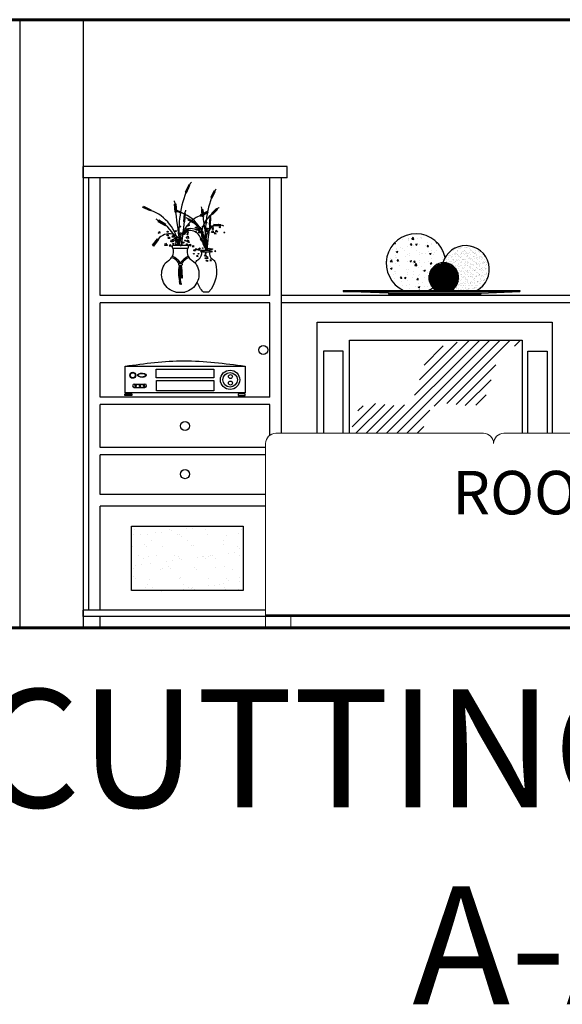
# Model space of a CAD drawing. Units: metres. Extents: x 26.2 to 78.5, y 62.7 to 89.2.
# Drawn here: x 33.4 to 35.6, y 72.7 to 76.6 of the extents above; entities that cross this region are included whole.
import ezdxf

# ---------------------------------------------------------------- set-up
doc = ezdxf.new("R2010")
doc.units = ezdxf.units.M
for name, color, linetype, lineweight in [('MTECTOX', 150, 'Continuous', 35), ('MUEBLES', 253, 'Continuous', 20), ('punto6', 6, 'Continuous', 60)]:
    doc.layers.add(name, color=color, linetype=linetype, lineweight=lineweight)
doc.layers.add('Puertas', color=1, linetype='Continuous')
doc.styles.add('RomanS', font='romans.shx')

msp = doc.modelspace()

# ---------------------------------------------------------------- hatches: boundary and pattern name
at = {"layer": 'Puertas', "linetype": 'ByBlock'}
h = msp.add_hatch(dxfattribs=at)
h.set_pattern_fill('AR-CONC', color=250, scale=0.009106, style=0)
h.set_pattern_definition([(50, (-163.800896, 18.869523), (0.065314688, -0.005714295), [0.006829602, -0.075125623]), (355, (-163.800896, 18.86952), (-0.012634885, 0.06849564), [0.005463682, -0.060100498]), (100.4514, (-163.795453, 18.869047), (0.052679852, 0.062781303), [0.005804268, -0.063846955]), (46.1842, (-163.8009, 18.887735), (0.097184422, -0.015072387), [0.010244403, -0.112688434]), (96.6356, (-163.7928, 18.88648), (0.08511166, 0.0887045), [0.008706403, -0.095770417]), (351.1842, (-163.8009, 18.88774), (0.08511159, 0.088704566), [0.008195522, -0.090150747]), (21, (-163.79179, 18.88318), (0.054355169, -0.036663024), [0.006829602, -0.075125623]), (326, (-163.79179, 18.88318), (0.022156625, 0.06603315), [0.005463682, -0.060100498]), (71.4514, (-163.78726, 18.880127), (0.076511816, 0.029370066), [0.005804268, -0.063846955]), (37.5, (-163.800896, 18.869523), (0.001107293, 0.0303137674), [0, -0.0593720074, 0, -0.061011112, 0, -0.0603281517]), (7.5, (-163.800896, 18.869523), (0.02395547, 0.0359156673), [0, -0.03478544, 0, -0.058006087, 0, -0.0229929936]), (327.5, (-163.821203, 18.869523), (0.0486105976, -0.0020538773), [0, -0.02276534, 0, -0.0710278616, 0, -0.0942485086]), (317.5, (-163.83031, 18.869523), (0.053105726, 0.009115696), [0, -0.029594942, 0, -0.047169785, 0, -0.0669301])])
h.paths.add_polyline_path([(35.0801, 75.6069, -0.061145), (35.0891, 75.6279, 1.630963), (34.9255, 75.4978), (35.0229, 75.4978, 0.04518), (35.0412, 75.5083, -0.632268)])
h = msp.add_hatch(dxfattribs=at)
h.set_pattern_fill('AR-SAND', color=250, scale=0.009106, style=0)
h.set_pattern_definition([(37.5, (-163.800896, 18.869523), (-0.0005736261, 0.0175459195), [0, -0.0138413269, 0, -0.0154804314, 0, -0.0147974712]), (7.5, (-163.800896, 18.869523), (0.0161158275, 0.0256988462), [0, -0.0074670316, 0, -0.0124754065, 0, -0.00478072145]), (327.5, (-163.812097, 18.869523), (0.0283577996, 5.15321e-05), [0, -0.004553068, 0, -0.016391045, 0, -0.0213994198]), (317.5, (-163.812097, 18.869523), (0.027374198, 0.0079922331), [0, -0.002276534, 0, -0.0107452406, 0, -0.0122932837])])
h.paths.add_polyline_path([(35.1196, 75.5018, 0.020918), (35.1264, 75.4978), (35.214, 75.4978, 1.511498), (35.0801, 75.6069, -0.743418)])
h = msp.add_hatch(dxfattribs=at)
h.set_pattern_fill('AR-PARQ1', color=250, scale=0.00255, style=0)
h.set_pattern_definition([(90, (-163.800896, 18.869523), (-0.0305966173, 0.0305966173), [0.030596617, -0.030596617]), (90, (-163.795797, 18.869523), (-0.0305966173, 0.0305966173), [0.030596617, -0.030596617]), (90, (-163.790697, 18.869523), (-0.0305966173, 0.0305966173), [0.030596617, -0.030596617]), (90, (-163.785598, 18.869523), (-0.0305966173, 0.0305966173), [0.030596617, -0.030596617]), (90, (-163.780498, 18.869523), (-0.0305966173, 0.0305966173), [0.030596617, -0.030596617]), (90, (-163.7754, 18.869523), (-0.0305966173, 0.0305966173), [0.030596617, -0.030596617]), (90, (-163.7703, 18.869523), (-0.0305966173, 0.0305966173), [0.030596617, -0.030596617]), (0, (-163.800896, 18.90012), (0.0305966173, -0.0305966173), [0.030596617, -0.030596617]), (0, (-163.800896, 18.90522), (0.0305966173, -0.0305966173), [0.030596617, -0.030596617]), (0, (-163.800896, 18.910318), (0.0305966173, -0.0305966173), [0.030596617, -0.030596617]), (0, (-163.800896, 18.915418), (0.0305966173, -0.0305966173), [0.030596617, -0.030596617]), (0, (-163.800896, 18.920517), (0.0305966173, -0.0305966173), [0.030596617, -0.030596617]), (0, (-163.800896, 18.925617), (0.0305966173, -0.0305966173), [0.030596617, -0.030596617]), (0, (-163.800896, 18.930716), (0.0305966173, -0.0305966173), [0.030596617, -0.030596617])])
h.paths.add_polyline_path([(35.0543, 75.4978), (35.1138, 75.4978, 3.674205)])
h = msp.add_hatch(dxfattribs=at)
h.set_pattern_fill('ANSI31', color=250, scale=0.227653, style=0)
h.set_pattern_definition([(45, (-12.370073, 80.948812), (-0.020121908, 0.020121908), [])])
h.paths.add_polyline_path([(34.7184, 74.9343), (35.0008, 74.9343), (35.0007, 74.9337), (35.0012, 74.9368), (35.0016, 74.9399), (35.0021, 74.9429), (35.0026, 74.946), (35.0031, 74.949), (35.0036, 74.952), (35.0041, 74.955), (35.0047, 74.9579), (35.0052, 74.9608), (35.0058, 74.9637), (35.0064, 74.9666), (35.0071, 74.9694), (35.0077, 74.9722), (35.0084, 74.975), (35.0091, 74.9777), (35.0098, 74.9805), (35.0105, 74.9831), (35.0113, 74.9858), (35.0121, 74.9884), (35.0129, 74.9909), (35.0137, 74.9935), (35.0146, 74.9959), (35.0155, 74.9984), (35.0164, 75.0008), (35.0174, 75.0031), (35.0183, 75.0055), (35.0193, 75.0077), (35.0204, 75.01), (35.0215, 75.0121), (35.0226, 75.0143), (35.0237, 75.0164), (35.0249, 75.0184), (35.0261, 75.0204), (35.0273, 75.0223), (35.0286, 75.0242), (35.0299, 75.026), (35.0313, 75.0278), (35.0327, 75.0295), (35.0341, 75.0312), (35.0356, 75.0328), (35.0371, 75.0344), (35.0386, 75.0359), (35.0402, 75.0373), (35.0418, 75.0387), (35.0435, 75.04), (35.0452, 75.0412), (35.047, 75.0424), (35.0488, 75.0435), (35.0506, 75.0446), (35.0525, 75.0456), (35.0545, 75.0465), (35.0564, 75.0473), (35.0585, 75.0481), (35.0606, 75.0488), (35.0627, 75.0494), (35.0649, 75.05), (35.0671, 75.0505), (35.0694, 75.0509), (35.0717, 75.0513), (35.074, 75.0516), (35.0764, 75.0518), (35.0789, 75.052), (35.0814, 75.0522), (35.0839, 75.0523), (35.0864, 75.0523), (35.089, 75.0523), (35.0916, 75.0522), (35.0942, 75.0521), (35.0969, 75.052), (35.0995, 75.0519), (35.1022, 75.0517), (35.105, 75.0514), (35.1077, 75.0512), (35.1105, 75.0509), (35.1133, 75.0506), (35.1161, 75.0503), (35.1189, 75.0499), (35.1217, 75.0495), (35.1245, 75.0492), (35.1273, 75.0488), (35.1302, 75.0484), (35.133, 75.048), (35.1359, 75.0476), (35.1387, 75.0472), (35.1416, 75.0468), (35.1444, 75.0464), (35.1473, 75.046), (35.1501, 75.0456), (35.1529, 75.0453), (35.1557, 75.0449), (35.1585, 75.0446), (35.1613, 75.0443), (35.1641, 75.044), (35.1669, 75.0437), (35.1696, 75.0435), (35.1723, 75.0433), (35.175, 75.0431), (35.1777, 75.0429), (35.1804, 75.0428), (35.183, 75.0428), (35.1856, 75.0427), (35.1882, 75.0428), (35.1907, 75.0428), (35.1932, 75.043), (35.1957, 75.0431), (35.1981, 75.0433), (35.2005, 75.0436), (35.2029, 75.044), (35.2052, 75.0444), (35.2075, 75.0448), (35.2097, 75.0454), (35.2119, 75.046), (35.214, 75.0467), (35.2161, 75.0474), (35.2181, 75.0482), (35.2201, 75.0492), (35.222, 75.0502), (35.2238, 75.0512), (35.2257, 75.0524), (35.2274, 75.0536), (35.2291, 75.0549), (35.2308, 75.0563), (35.2324, 75.0577), (35.234, 75.0593), (35.2355, 75.0608), (35.237, 75.0625), (35.2384, 75.0642), (35.2398, 75.066), (35.2411, 75.0678), (35.2425, 75.0697), (35.2437, 75.0717), (35.245, 75.0737), (35.2462, 75.0758), (35.2474, 75.0779), (35.2485, 75.0801), (35.2496, 75.0823), (35.2507, 75.0845), (35.2517, 75.0868), (35.2528, 75.0892), (35.2538, 75.0916), (35.2548, 75.094), (35.2557, 75.0965), (35.2566, 75.099), (35.2575, 75.1015), (35.2584, 75.1041), (35.2593, 75.1067), (35.2602, 75.1093), (35.261, 75.112), (35.2618, 75.1146), (35.2627, 75.1173), (35.2635, 75.1201), (35.2643, 75.1228), (35.265, 75.1256), (35.2658, 75.1283), (35.2666, 75.1311), (35.2674, 75.1339), (35.2681, 75.1368), (35.2689, 75.1396), (35.2696, 75.1424), (35.2704, 75.1452), (35.2712, 75.1481), (35.2719, 75.1509), (35.2727, 75.1538), (35.2735, 75.1566), (35.2742, 75.1594), (35.275, 75.1623), (35.2758, 75.1651), (35.2766, 75.1679), (35.2775, 75.1707), (35.2783, 75.1735), (35.2791, 75.1763), (35.28, 75.179), (35.2809, 75.1818), (35.2818, 75.1845), (35.2827, 75.1872), (35.2836, 75.1898), (35.2846, 75.1925), (35.2856, 75.1951), (35.2866, 75.1977), (35.2876, 75.2003), (35.2887, 75.2028), (35.2898, 75.2053), (35.2909, 75.2078), (35.292, 75.2102), (35.2932, 75.2126), (35.2943, 75.215), (35.2956, 75.2174), (35.2968, 75.2197), (35.2981, 75.222), (35.2994, 75.2242), (35.3007, 75.2264), (35.302, 75.2286), (35.3034, 75.2308), (35.3048, 75.2329), (35.3063, 75.2349), (35.3078, 75.237), (35.3093, 75.239), (35.3108, 75.2409), (35.3124, 75.2428), (35.314, 75.2447), (35.3156, 75.2465), (35.3173, 75.2483), (35.319, 75.2501), (35.3207, 75.2518), (35.3225, 75.2534), (35.3243, 75.2551), (35.3262, 75.2566), (35.328, 75.2582), (35.3299, 75.2597), (35.3319, 75.2611), (35.3338, 75.2626), (35.3358, 75.264), (35.3378, 75.2653), (35.3399, 75.2666), (35.342, 75.2679), (35.3441, 75.2691), (35.3462, 75.2704), (35.3483, 75.2715), (35.3505, 75.2727), (35.3527, 75.2738), (35.355, 75.2749), (35.3572, 75.2759), (35.3595, 75.2769), (35.3618, 75.2779), (35.3642, 75.2789), (35.3665, 75.2798), (35.3689, 75.2807), (35.3713, 75.2816), (35.3737, 75.2825), (35.3761, 75.2833), (35.3786, 75.2841), (35.3811, 75.2849), (35.3836, 75.2857), (35.3861, 75.2864), (35.3886, 75.2871), (35.3911, 75.2878), (35.3937, 75.2885), (35.3937, 75.3022), (35.1902, 75.3022), (35.1871, 75.3018), (35.184, 75.3014), (35.1809, 75.301), (35.1777, 75.3005), (35.1746, 75.3001), (35.1715, 75.2997), (35.1684, 75.2992), (35.1653, 75.2988), (35.1623, 75.2983), (35.1592, 75.2979), (35.1561, 75.2974), (35.153, 75.2969), (35.15, 75.2964), (35.1469, 75.2959), (35.1439, 75.2954), (35.1409, 75.2948), (35.1379, 75.2943), (35.1349, 75.2937), (35.1319, 75.2932), (35.1289, 75.2926), (35.1259, 75.2919), (35.123, 75.2913), (35.1201, 75.2906), (35.1172, 75.29), (35.1143, 75.2893), (35.1114, 75.2885), (35.1086, 75.2878), (35.1057, 75.287), (35.1029, 75.2862), (35.1001, 75.2854), (35.0974, 75.2845), (35.0946, 75.2836), (35.0919, 75.2827), (35.0892, 75.2818), (35.0865, 75.2808), (35.0839, 75.2798), (35.0813, 75.2787), (35.0787, 75.2776), (35.0761, 75.2765), (35.0736, 75.2754), (35.0711, 75.2742), (35.0686, 75.273), (35.0662, 75.2717), (35.0638, 75.2704), (35.0614, 75.269), (35.0591, 75.2676), (35.0568, 75.2662), (35.0545, 75.2647), (35.0523, 75.2632), (35.0501, 75.2616), (35.0479, 75.26), (35.0458, 75.2583), (35.0437, 75.2566), (35.0417, 75.2549), (35.0397, 75.2531), (35.0377, 75.2512), (35.0358, 75.2493), (35.0339, 75.2473), (35.0321, 75.2453), (35.0303, 75.2432), (35.0285, 75.2411), (35.0268, 75.2389), (35.0251, 75.2367), (35.0235, 75.2344), (35.0219, 75.2321), (35.0203, 75.2297), (35.0188, 75.2273), (35.0173, 75.2249), (35.0159, 75.2224), (35.0145, 75.2199), (35.0131, 75.2173), (35.0117, 75.2147), (35.0104, 75.212), (35.0091, 75.2093), (35.0079, 75.2066), (35.0067, 75.2038), (35.0055, 75.201), (35.0043, 75.1981), (35.0032, 75.1952), (35.0021, 75.1923), (35.001, 75.1894), (35, 75.1864), (34.999, 75.1834), (34.998, 75.1803), (34.997, 75.1773), (34.9961, 75.1742), (34.9951, 75.1711), (34.9942, 75.168), (34.9933, 75.1648), (34.9924, 75.1617), (34.9916, 75.1586), (34.9907, 75.1554), (34.9899, 75.1522), (34.989, 75.1491), (34.9882, 75.1459), (34.9873, 75.1428), (34.9865, 75.1396), (34.9856, 75.1365), (34.9848, 75.1333), (34.9839, 75.1302), (34.983, 75.1271), (34.9822, 75.124), (34.9813, 75.121), (34.9804, 75.1179), (34.9795, 75.1149), (34.9786, 75.1119), (34.9776, 75.109), (34.9767, 75.1061), (34.9757, 75.1032), (34.9747, 75.1003), (34.9737, 75.0975), (34.9726, 75.0948), (34.9715, 75.0921), (34.9704, 75.0894), (34.9693, 75.0868), (34.9681, 75.0842), (34.9669, 75.0817), (34.9657, 75.0792), (34.9644, 75.0769), (34.963, 75.0745), (34.9617, 75.0723), (34.9603, 75.0701), (34.9588, 75.068), (34.9573, 75.0659), (34.9557, 75.0639), (34.9541, 75.062), (34.9525, 75.0602), (34.9508, 75.0585), (34.949, 75.0568), (34.9471, 75.0553), (34.9453, 75.0538), (34.9433, 75.0524), (34.9413, 75.0512), (34.9392, 75.05), (34.9371, 75.0489), (34.9348, 75.0479), (34.9326, 75.047), (34.9302, 75.0462), (34.9278, 75.0455), (34.9253, 75.0449), (34.9228, 75.0444), (34.9202, 75.0439), (34.9176, 75.0436), (34.9149, 75.0433), (34.9122, 75.043), (34.9094, 75.0429), (34.9066, 75.0428), (34.9038, 75.0427), (34.9009, 75.0428), (34.898, 75.0428), (34.895, 75.043), (34.892, 75.0431), (34.889, 75.0433), (34.886, 75.0436), (34.8829, 75.0439), (34.8798, 75.0442), (34.8767, 75.0445), (34.8736, 75.0449), (34.8704, 75.0453), (34.8673, 75.0457), (34.8641, 75.0461), (34.861, 75.0465), (34.8578, 75.047), (34.8546, 75.0474), (34.8515, 75.0479), (34.8483, 75.0483), (34.8451, 75.0488), (34.842, 75.0492), (34.8388, 75.0496), (34.8357, 75.05), (34.8326, 75.0504), (34.8295, 75.0507), (34.8264, 75.0511), (34.8233, 75.0514), (34.8203, 75.0516), (34.8173, 75.0518), (34.8143, 75.052), (34.8113, 75.0522), (34.8084, 75.0523), (34.8055, 75.0523), (34.8027, 75.0523), (34.7999, 75.0522), (34.7971, 75.0521), (34.7944, 75.0519), (34.7917, 75.0516), (34.7891, 75.0513), (34.7865, 75.0508), (34.784, 75.0504), (34.7815, 75.0498), (34.7791, 75.0491), (34.7768, 75.0484), (34.7745, 75.0475), (34.7723, 75.0466), (34.7701, 75.0456), (34.768, 75.0445), (34.766, 75.0433), (34.764, 75.042), (34.762, 75.0407), (34.7602, 75.0393), (34.7583, 75.0378), (34.7565, 75.0362), (34.7548, 75.0345), (34.7531, 75.0328), (34.7515, 75.031), (34.7499, 75.0292), (34.7484, 75.0272), (34.7469, 75.0252), (34.7455, 75.0232), (34.7441, 75.021), (34.7427, 75.0188), (34.7414, 75.0166), (34.7401, 75.0142), (34.7389, 75.0119), (34.7377, 75.0094), (34.7366, 75.0069), (34.7354, 75.0044), (34.7344, 75.0018), (34.7333, 74.9991), (34.7323, 74.9964), (34.7314, 74.9936), (34.7304, 74.9908), (34.7295, 74.988), (34.7287, 74.9851), (34.7278, 74.9821), (34.727, 74.9791), (34.7262, 74.9761), (34.7255, 74.973), (34.7247, 74.9699), (34.724, 74.9668), (34.7234, 74.9636), (34.7227, 74.9604), (34.7221, 74.9571), (34.7215, 74.9538), (34.7209, 74.9505), (34.7203, 74.9471), (34.7198, 74.9438), (34.7193, 74.9403), (34.7187, 74.9369)])

# ---------------------------------------------------------------- linework, layer by layer
at = {"layer": 'MUEBLES', "color": 152, "lineweight": 25}
for p, q in [((33.4098, 76.5662), (33.4098, 74.1662)), ((33.6598, 76.5662), (33.6598, 74.1662))]:
    msp.add_line(p, q, dxfattribs=at)
at = {"layer": 'MUEBLES', "lineweight": 0}
for p, q in [((35.2408, 74.9343), (34.4208, 74.9343)), ((36.1408, 74.9343), (35.3208, 74.9343)), ((34.3808, 74.8943), (34.3808, 74.1662)), ((34.4808, 74.2162), (34.4808, 74.1662)), ((34.4808, 74.1662), (34.3808, 74.1662))]:
    msp.add_line(p, q, dxfattribs=at)
for centre, start, end in [((34.4208, 74.8943), 90, 180), ((35.2408, 74.8943), 359.999999999987, 0), ((35.2408, 74.8943), 0, 90), ((35.3208, 74.8943), 90, 180)]:
    msp.add_arc(centre, 0.04, start, end, dxfattribs=at)
at = {"layer": 'Puertas', "color": 250, "linetype": 'ByBlock'}
for p, q in [((33.6598, 75.9419), (33.6598, 75.9874)), ((34.4657, 75.9874), (33.6598, 75.9874)), ((34.4657, 75.9419), (34.4657, 75.9874)), ((34.4657, 75.9419), (33.6598, 75.9419)), ((33.6826, 74.237), (33.6826, 75.9419)), ((33.7281, 75.4784), (33.7281, 75.9419)), ((34.077, 75.915), (34.063, 75.8855)), ((34.0679, 75.8832), (34.0819, 75.9127)), ((34.0819, 75.9127), (34.077, 75.915)), ((34.3974, 75.4784), (34.3974, 75.9419)), ((34.4429, 74.9343), (34.4429, 75.9419)), ((34.063, 75.8855), (34.0679, 75.8832)), ((34.1767, 75.89), (34.1649, 75.8651)), ((34.1691, 75.8631), (34.1809, 75.8881)), ((34.1809, 75.8881), (34.1767, 75.89)), ((34.0212, 75.8388), (34.0266, 75.8392)), ((34.0234, 75.8062), (34.0212, 75.8388)), ((34.0266, 75.8392), (34.0288, 75.8066)), ((34.1649, 75.8651), (34.1691, 75.8631)), ((33.8961, 75.8252), (33.8983, 75.8301)), ((33.9257, 75.8115), (33.8961, 75.8252)), ((33.8983, 75.8301), (33.928, 75.8164)), ((33.928, 75.8164), (33.9257, 75.8115)), ((34.0234, 75.8132), (34.0254, 75.8174)), ((34.0485, 75.8016), (34.0234, 75.8132)), ((34.0288, 75.8066), (34.0234, 75.8062)), ((34.0254, 75.8174), (34.0504, 75.8058)), ((34.0504, 75.8058), (34.0485, 75.8016)), ((34.0585, 75.8021), (34.0563, 75.7695)), ((34.0639, 75.8017), (34.0585, 75.8021)), ((34.0617, 75.7692), (34.0639, 75.8017)), ((34.1521, 75.8101), (34.1225, 75.7963)), ((34.1225, 75.7963), (34.1248, 75.7914)), ((34.1248, 75.7914), (34.1544, 75.8051)), ((34.1285, 75.8171), (34.1331, 75.8174)), ((34.1303, 75.7895), (34.1285, 75.8171)), ((34.1331, 75.8174), (34.1349, 75.7898)), ((34.1544, 75.8051), (34.1521, 75.8101)), ((34.1868, 75.8208), (34.1674, 75.8011)), ((34.1674, 75.8011), (34.1707, 75.7979)), ((34.1707, 75.7979), (34.1901, 75.8176)), ((34.1901, 75.8176), (34.1868, 75.8208)), ((33.9585, 75.7746), (33.9558, 75.7699)), ((33.9558, 75.7699), (33.9841, 75.7536)), ((33.9868, 75.7583), (33.9585, 75.7746)), ((33.9841, 75.7536), (33.9868, 75.7583)), ((34.0563, 75.7695), (34.0617, 75.7692)), ((34.0763, 75.7809), (34.074, 75.7769)), ((34.074, 75.7769), (34.098, 75.7632)), ((34.0768, 75.7581), (34.0742, 75.7534)), ((34.0742, 75.7534), (34.0816, 75.7559)), ((34.1002, 75.7672), (34.0763, 75.7809)), ((34.0816, 75.7559), (34.0768, 75.7581)), ((34.098, 75.7632), (34.1002, 75.7672)), ((34.1349, 75.7898), (34.1303, 75.7895)), ((34.1601, 75.786), (34.1582, 75.7585)), ((34.1582, 75.7585), (34.1628, 75.7582)), ((34.1647, 75.7857), (34.1601, 75.786)), ((34.1628, 75.7582), (34.1647, 75.7857)), ((34.1763, 75.7584), (34.1761, 75.7538)), ((34.2039, 75.7571), (34.1763, 75.7584)), ((34.2036, 75.7525), (34.2039, 75.7571)), ((33.9601, 75.7291), (33.957, 75.7235)), ((33.957, 75.7235), (33.9658, 75.7265)), ((33.9658, 75.7265), (33.9601, 75.7291)), ((34.0376, 75.7177), (34.0433, 75.7259)), ((34.0521, 75.7209), (34.0376, 75.7177)), ((34.0433, 75.7259), (34.0521, 75.7209)), ((34.0551, 75.7213), (34.0725, 75.7428)), ((34.0587, 75.7184), (34.0551, 75.7213)), ((34.0611, 75.7362), (34.0584, 75.7304)), ((34.0584, 75.7304), (34.0669, 75.7341)), ((34.0761, 75.7399), (34.0587, 75.7184)), ((34.0669, 75.7341), (34.0611, 75.7362)), ((34.0733, 75.7319), (34.0721, 75.7227)), ((34.0721, 75.7227), (34.0769, 75.7267)), ((34.0725, 75.7428), (34.0761, 75.7399)), ((34.0769, 75.7267), (34.0733, 75.7319)), ((34.1102, 75.7406), (34.1057, 75.7375)), ((34.1057, 75.7375), (34.1135, 75.7365)), ((34.1135, 75.7365), (34.1102, 75.7406)), ((34.1159, 75.7252), (34.118, 75.7322)), ((34.1235, 75.7252), (34.1159, 75.7252)), ((34.118, 75.7322), (34.1241, 75.7258)), ((34.1202, 75.7402), (34.1223, 75.7472)), ((34.1277, 75.7402), (34.1202, 75.7402)), ((34.1223, 75.7472), (34.1284, 75.7408)), ((34.1301, 75.7332), (34.123, 75.7283)), ((34.123, 75.7283), (34.1354, 75.7266)), ((34.1241, 75.7258), (34.1235, 75.7252)), ((34.1284, 75.7408), (34.1277, 75.7402)), ((34.1354, 75.7266), (34.1301, 75.7332)), ((34.1424, 75.738), (34.1472, 75.7449)), ((34.1547, 75.7406), (34.1424, 75.738)), ((34.1472, 75.7449), (34.1547, 75.7406)), ((34.1518, 75.7371), (34.1472, 75.7346)), ((34.1472, 75.7346), (34.1493, 75.7297)), ((34.1493, 75.7297), (34.1518, 75.7371)), ((34.1622, 75.7536), (34.16, 75.7487)), ((34.16, 75.7487), (34.1672, 75.7518)), ((34.1672, 75.7518), (34.1622, 75.7536)), ((34.1676, 75.7265), (34.1729, 75.7336)), ((34.1748, 75.7256), (34.1676, 75.7265)), ((34.1726, 75.75), (34.1716, 75.7422)), ((34.1716, 75.7422), (34.1756, 75.7455)), ((34.1756, 75.7455), (34.1726, 75.75)), ((34.1729, 75.7336), (34.1736, 75.733)), ((34.1736, 75.733), (34.1748, 75.7256)), ((34.1761, 75.7538), (34.2036, 75.7525)), ((34.1816, 75.7254), (34.1772, 75.7224)), ((34.1772, 75.7224), (34.1849, 75.7214)), ((34.1849, 75.7214), (34.1816, 75.7254)), ((34.1839, 75.7286), (34.186, 75.7356)), ((34.1914, 75.7286), (34.1839, 75.7286)), ((34.186, 75.7356), (34.1921, 75.7292)), ((34.1921, 75.7292), (34.1914, 75.7286)), ((33.9335, 75.6766), (33.9541, 75.7019)), ((33.9583, 75.6985), (33.9378, 75.6731)), ((33.9541, 75.7019), (33.9583, 75.6985)), ((33.9826, 75.6756), (33.9851, 75.6839)), ((33.9851, 75.6839), (33.9923, 75.6763)), ((33.9995, 75.7084), (33.9943, 75.7048)), ((33.9943, 75.7048), (34.0035, 75.7036)), ((34.0035, 75.7036), (33.9995, 75.7084)), ((34.0064, 75.6902), (34.0088, 75.6985)), ((34.0153, 75.6902), (34.0064, 75.6902)), ((34.0088, 75.6985), (34.016, 75.6909)), ((34.0114, 75.708), (34.0138, 75.7163)), ((34.0203, 75.708), (34.0114, 75.708)), ((34.0221, 75.703), (34.0137, 75.6972)), ((34.0137, 75.6972), (34.0284, 75.6953)), ((34.0138, 75.7163), (34.0211, 75.7087)), ((34.016, 75.6909), (34.0153, 75.6902)), ((34.0211, 75.7087), (34.0203, 75.708)), ((34.0284, 75.6953), (34.0221, 75.703)), ((34.0242, 75.6825), (34.034, 75.6809)), ((34.027, 75.6751), (34.0242, 75.6825)), ((34.0338, 75.6802), (34.027, 75.6751)), ((34.034, 75.6809), (34.0338, 75.6802)), ((34.0478, 75.7076), (34.0423, 75.7047)), ((34.0423, 75.7047), (34.0448, 75.6989)), ((34.0448, 75.6989), (34.0478, 75.7076)), ((34.0674, 75.7042), (34.0736, 75.7125)), ((34.0759, 75.7031), (34.0674, 75.7042)), ((34.0695, 75.6906), (34.075, 75.6972)), ((34.0777, 75.6871), (34.0695, 75.6906)), ((34.0736, 75.7125), (34.0745, 75.7119)), ((34.0745, 75.7119), (34.0759, 75.7031)), ((34.075, 75.6972), (34.0787, 75.6875)), ((34.0755, 75.6769), (34.076, 75.6779)), ((34.076, 75.6779), (34.0844, 75.6807)), ((34.0787, 75.6875), (34.0777, 75.6871)), ((34.0844, 75.6807), (34.0847, 75.672)), ((34.1259, 75.7037), (34.1217, 75.7003)), ((34.1217, 75.7003), (34.1423, 75.6749)), ((34.1465, 75.6783), (34.1259, 75.7037)), ((34.1423, 75.6749), (34.1465, 75.6783)), ((33.9378, 75.6731), (33.9335, 75.6766)), ((33.9916, 75.6756), (33.9826, 75.6756)), ((33.9923, 75.6763), (33.9916, 75.6756)), ((34.005, 75.6774), (33.9998, 75.6738)), ((33.9998, 75.6738), (34.009, 75.6726)), ((34.009, 75.6726), (34.005, 75.6774)), ((34.0122, 75.6723), (34.0122, 75.6668)), ((34.0734, 75.675), (34.0149, 75.675)), ((34.0149, 75.6641), (34.0734, 75.6641)), ((34.0847, 75.672), (34.0755, 75.6769)), ((34.0762, 75.6668), (34.0762, 75.6723)), ((34.0952, 75.6743), (34.0913, 75.6716)), ((34.0913, 75.6716), (34.0982, 75.6707)), ((34.0982, 75.6707), (34.0952, 75.6743)), ((34.0972, 75.6537), (34.0991, 75.66)), ((34.1039, 75.6537), (34.0972, 75.6537)), ((34.0991, 75.66), (34.1045, 75.6543)), ((34.1045, 75.6543), (34.1039, 75.6537)), ((34.1041, 75.6584), (34.1057, 75.6637)), ((34.1098, 75.6584), (34.1041, 75.6584)), ((34.1057, 75.6637), (34.1103, 75.6588)), ((34.1103, 75.6588), (34.1098, 75.6584)), ((34.1129, 75.6574), (34.1186, 75.6628)), ((34.1191, 75.6555), (34.1129, 75.6574)), ((34.1212, 75.6652), (34.1182, 75.6632)), ((34.1182, 75.6632), (34.1235, 75.6625)), ((34.1186, 75.6628), (34.1191, 75.6622)), ((34.1191, 75.6622), (34.1191, 75.6555)), ((34.1235, 75.6625), (34.1212, 75.6652)), ((34.1254, 75.6544), (34.1254, 75.6513)), ((34.1607, 75.656), (34.1269, 75.656)), ((34.1269, 75.6497), (34.1607, 75.6497)), ((34.1305, 75.6549), (34.1367, 75.6539)), ((34.1323, 75.6502), (34.1305, 75.6549)), ((34.1366, 75.6534), (34.1323, 75.6502)), ((34.1367, 75.6539), (34.1366, 75.6534)), ((34.1438, 75.6505), (34.143, 75.6446)), ((34.143, 75.6446), (34.1461, 75.6472)), ((34.1461, 75.6472), (34.1438, 75.6505)), ((34.1593, 75.66), (34.1628, 75.6643)), ((34.1645, 75.6578), (34.1593, 75.66)), ((34.1623, 75.6513), (34.1623, 75.6544)), ((34.1628, 75.6643), (34.1651, 75.658)), ((34.163, 75.6514), (34.1634, 75.652)), ((34.1689, 75.6483), (34.163, 75.6514)), ((34.1634, 75.652), (34.1687, 75.6537)), ((34.1651, 75.658), (34.1645, 75.6578)), ((34.1687, 75.6537), (34.1689, 75.6483)), ((34.1823, 75.6545), (34.179, 75.6523)), ((34.179, 75.6523), (34.1848, 75.6515)), ((34.1848, 75.6515), (34.1823, 75.6545)), ((34.0384, 75.605), (34.0499, 75.605)), ((34.1116, 75.6352), (34.1077, 75.6325)), ((34.1077, 75.6325), (34.1146, 75.6316)), ((34.1146, 75.6316), (34.1116, 75.6352)), ((34.14, 75.6329), (34.144, 75.6382)), ((34.1455, 75.6322), (34.14, 75.6329)), ((34.1414, 75.6242), (34.1449, 75.6285)), ((34.1466, 75.622), (34.1414, 75.6242)), ((34.144, 75.6382), (34.1445, 75.6378)), ((34.1445, 75.6378), (34.1455, 75.6322)), ((34.1449, 75.6285), (34.1472, 75.6223)), ((34.1452, 75.6156), (34.1455, 75.6162)), ((34.151, 75.6125), (34.1452, 75.6156)), ((34.1455, 75.6162), (34.1508, 75.618)), ((34.1472, 75.6223), (34.1466, 75.622)), ((34.1505, 75.6321), (34.1472, 75.6298)), ((34.1472, 75.6298), (34.1531, 75.629)), ((34.1531, 75.629), (34.1505, 75.6321)), ((34.1508, 75.618), (34.151, 75.6125)), ((34.1644, 75.6188), (34.1611, 75.6165)), ((34.1611, 75.6165), (34.1669, 75.6157)), ((34.1669, 75.6157), (34.1644, 75.6188)), ((34.0492, 75.5961), (34.0391, 75.5961)), ((34.0402, 75.5326), (34.0444, 75.5335)), ((34.045, 75.5291), (34.0414, 75.5283)), ((34.0414, 75.5283), (34.0418, 75.5277)), ((34.042, 75.5278), (34.0417, 75.5284)), ((34.0418, 75.5277), (34.042, 75.527)), ((34.0423, 75.5271), (34.042, 75.5278)), ((34.042, 75.527), (34.0421, 75.5264)), ((34.0421, 75.5264), (34.0422, 75.5257)), ((34.0422, 75.5257), (34.0423, 75.525)), ((34.0423, 75.5242), (34.0422, 75.5232)), ((34.0422, 75.5232), (34.0422, 75.5222)), ((34.0423, 75.5284), (34.0425, 75.5277)), ((34.0424, 75.5264), (34.0423, 75.5271)), ((34.0423, 75.525), (34.0423, 75.5242)), ((34.0425, 75.5257), (34.0424, 75.5264)), ((34.0425, 75.5277), (34.0426, 75.5269)), ((34.0425, 75.525), (34.0425, 75.5257)), ((34.0425, 75.5242), (34.0425, 75.525)), ((34.0425, 75.5232), (34.0425, 75.5242)), ((34.0425, 75.5222), (34.0425, 75.5232)), ((34.043, 75.5263), (34.0426, 75.5285)), ((34.0426, 75.5269), (34.0428, 75.5262)), ((34.0428, 75.5262), (34.043, 75.5254)), ((34.0429, 75.5286), (34.0431, 75.5277)), ((34.0433, 75.5248), (34.043, 75.5263)), ((34.043, 75.5254), (34.0432, 75.5246)), ((34.0431, 75.5277), (34.0433, 75.527)), ((34.0437, 75.5264), (34.0432, 75.5287)), ((34.0432, 75.5246), (34.0435, 75.5238)), ((34.0433, 75.527), (34.0435, 75.5262)), ((34.0445, 75.5219), (34.0433, 75.5248)), ((34.0435, 75.5262), (34.0436, 75.5255)), ((34.0435, 75.5238), (34.0438, 75.5228)), ((34.0436, 75.5255), (34.0439, 75.5247)), ((34.0439, 75.5249), (34.0437, 75.5264)), ((34.0438, 75.5228), (34.0443, 75.5218)), ((34.0439, 75.5288), (34.0441, 75.528)), ((34.0452, 75.522), (34.0439, 75.5249)), ((34.0439, 75.5247), (34.0442, 75.5238)), ((34.0441, 75.528), (34.0443, 75.5273)), ((34.0447, 75.5267), (34.0442, 75.5289)), ((34.0442, 75.5238), (34.0445, 75.5229)), ((34.0443, 75.5273), (34.0445, 75.5265)), ((34.0445, 75.5265), (34.0447, 75.5258)), ((34.0445, 75.5229), (34.0449, 75.5219)), ((34.0449, 75.5252), (34.0447, 75.5267)), ((34.0447, 75.5258), (34.0449, 75.525)), ((34.0448, 75.529), (34.0449, 75.5284)), ((34.0449, 75.5284), (34.0454, 75.5274)), ((34.0462, 75.5223), (34.0449, 75.5252)), ((34.0449, 75.525), (34.0452, 75.5241)), ((34.0452, 75.5285), (34.045, 75.5291)), ((34.0456, 75.5276), (34.0452, 75.5285)), ((34.0452, 75.5241), (34.0455, 75.5232)), ((34.0454, 75.5274), (34.0459, 75.5265)), ((34.0455, 75.5232), (34.0459, 75.5222)), ((34.0461, 75.5266), (34.0456, 75.5276)), ((34.0459, 75.5265), (34.0464, 75.5256)), ((34.0466, 75.5257), (34.0461, 75.5266)), ((34.0467, 75.5484), (34.0464, 75.5474)), ((34.0464, 75.5474), (34.0466, 75.5473)), ((34.0464, 75.5256), (34.0469, 75.5247)), ((34.0466, 75.5473), (34.0469, 75.5483)), ((34.0471, 75.5248), (34.0466, 75.5257)), ((34.0469, 75.5493), (34.0467, 75.5484)), ((34.0471, 75.5501), (34.0469, 75.5493)), ((34.0469, 75.5483), (34.0472, 75.5492)), ((34.0469, 75.5247), (34.0474, 75.5238)), ((34.0473, 75.5508), (34.0471, 75.5501)), ((34.0477, 75.524), (34.0471, 75.5248)), ((34.0472, 75.558), (34.0516, 75.5577)), ((34.0472, 75.5492), (34.0474, 75.55)), ((34.0473, 75.5535), (34.0474, 75.5528)), ((34.0509, 75.5532), (34.0473, 75.5535)), ((34.0474, 75.5515), (34.0473, 75.5508)), ((34.0474, 75.5528), (34.0475, 75.5521)), ((34.0475, 75.5521), (34.0474, 75.5515)), ((34.0474, 75.55), (34.0476, 75.5507)), ((34.0474, 75.5238), (34.0479, 75.5231)), ((34.0477, 75.5528), (34.0476, 75.5535)), ((34.0476, 75.5507), (34.0477, 75.5514)), ((34.0477, 75.5521), (34.0477, 75.5528)), ((34.0477, 75.5514), (34.0477, 75.5521)), ((34.0481, 75.5232), (34.0477, 75.524)), ((34.0479, 75.5231), (34.0483, 75.5223)), ((34.0481, 75.5526), (34.048, 75.5518)), ((34.048, 75.5518), (34.048, 75.551)), ((34.048, 75.551), (34.048, 75.5503)), ((34.048, 75.5503), (34.048, 75.5495)), ((34.048, 75.5495), (34.048, 75.5486)), ((34.048, 75.5486), (34.0481, 75.5476)), ((34.0481, 75.5534), (34.0481, 75.5526)), ((34.0481, 75.5496), (34.0483, 75.5511)), ((34.0485, 75.5465), (34.0481, 75.5496)), ((34.0481, 75.5476), (34.0482, 75.5465)), ((34.0485, 75.5224), (34.0481, 75.5232)), ((34.0482, 75.5465), (34.0485, 75.5465)), ((34.0483, 75.5511), (34.0484, 75.5534)), ((34.0483, 75.5223), (34.0485, 75.5224)), ((34.0487, 75.5517), (34.0486, 75.5509)), ((34.0486, 75.5509), (34.0486, 75.5502)), ((34.0486, 75.5502), (34.0486, 75.5493)), ((34.0486, 75.5493), (34.0487, 75.5484)), ((34.0488, 75.5534), (34.0487, 75.5525)), ((34.0487, 75.5525), (34.0487, 75.5517)), ((34.0487, 75.5495), (34.0489, 75.551)), ((34.0491, 75.5464), (34.0487, 75.5495)), ((34.0487, 75.5484), (34.0487, 75.5475)), ((34.0487, 75.5475), (34.0488, 75.5464)), ((34.0488, 75.5464), (34.0491, 75.5464)), ((34.0489, 75.551), (34.049, 75.5534)), ((34.0498, 75.5525), (34.0497, 75.5517)), ((34.0497, 75.5517), (34.0497, 75.5509)), ((34.0497, 75.5509), (34.0497, 75.5502)), ((34.0497, 75.5502), (34.0497, 75.5493)), ((34.0497, 75.5493), (34.0497, 75.5485)), ((34.0497, 75.5485), (34.0498, 75.5475)), ((34.0498, 75.5533), (34.0498, 75.5525)), ((34.0498, 75.5495), (34.05, 75.551)), ((34.0502, 75.5464), (34.0498, 75.5495)), ((34.0498, 75.5475), (34.0499, 75.5463)), ((34.0499, 75.5463), (34.0502, 75.5464)), ((34.05, 75.551), (34.0501, 75.5533)), ((34.0507, 75.5533), (34.0507, 75.5527)), ((34.0507, 75.5527), (34.0508, 75.5516)), ((34.0508, 75.5516), (34.051, 75.5505)), ((34.051, 75.5527), (34.0509, 75.5533)), ((34.0511, 75.5516), (34.051, 75.5527)), ((34.051, 75.5505), (34.0513, 75.5495)), ((34.0513, 75.5506), (34.0511, 75.5516)), ((34.0515, 75.5496), (34.0513, 75.5506)), ((34.0513, 75.5495), (34.0516, 75.5485)), ((34.0518, 75.5486), (34.0515, 75.5496)), ((34.0516, 75.5485), (34.0518, 75.5476)), ((34.0521, 75.5476), (34.0518, 75.5486)), ((34.0518, 75.5476), (34.0521, 75.5467)), ((34.0523, 75.5467), (34.0521, 75.5476)), ((34.0521, 75.5467), (34.0522, 75.5458)), ((34.0522, 75.5458), (34.0525, 75.5459)), ((34.0525, 75.5459), (34.0523, 75.5467)), ((34.0261, 75.4909), (34.0617, 75.4909)), ((34.0422, 75.5222), (34.0425, 75.5222)), ((34.0443, 75.5218), (34.0445, 75.5219)), ((34.0449, 75.5219), (34.0452, 75.522)), ((34.0459, 75.5222), (34.0462, 75.5223)), ((34.1557, 75.4909), (34.1351, 75.4909)), ((34.6864, 75.4978), (34.6864, 75.4942)), ((34.6864, 75.4978), (35.3839, 75.4978)), ((34.6864, 75.4942), (35.3839, 75.4942)), ((34.8663, 75.4869), (34.6864, 75.4942)), ((34.8663, 75.4869), (34.8663, 75.4833)), ((34.8663, 75.4869), (35.2306, 75.4869)), ((35.2306, 75.4869), (35.3839, 75.4942)), ((35.2306, 75.4869), (35.2306, 75.4833)), ((35.3839, 75.4978), (35.3839, 75.4942)), ((34.3974, 75.4784), (33.7281, 75.4784)), ((34.3974, 75.4493), (33.7281, 75.4493)), ((33.7281, 75.0768), (33.7281, 75.4493)), ((34.3974, 75.0768), (34.3974, 75.4493)), ((35.654, 75.4784), (34.4429, 75.4784)), ((35.654, 75.4493), (34.4429, 75.4493)), ((34.8663, 75.4833), (35.2306, 75.4833)), ((33.8619, 75.1286), (33.9042, 75.1286)), ((33.8619, 75.1152), (33.9042, 75.1152)), ((34.3974, 75.0768), (33.7281, 75.0768)), ((34.3974, 75.0477), (33.7281, 75.0477)), ((33.7281, 74.8787), (33.7281, 75.0477)), ((34.3974, 74.9267), (34.3974, 75.0477)), ((34.3808, 74.8787), (33.7281, 74.8787)), ((34.3808, 74.8497), (33.7281, 74.8497)), ((33.7281, 74.6923), (33.7281, 74.8497)), ((34.3808, 74.6923), (33.7281, 74.6923)), ((33.7281, 74.237), (33.7281, 74.6468)), ((34.3808, 74.6468), (33.7281, 74.6468)), ((33.8514, 74.3134), (33.8514, 74.5672)), ((33.8514, 74.5672), (34.292, 74.5672)), ((33.8612, 74.5543), (33.8612, 74.5543)), ((34.003, 74.5546), (34.003, 74.5546)), ((34.07, 74.5572), (34.07, 74.5572)), ((34.0937, 74.5604), (34.0937, 74.5604)), ((34.1448, 74.5548), (34.1448, 74.5548)), ((34.2866, 74.5551), (34.2866, 74.5551)), ((34.292, 74.5672), (34.292, 74.3134)), ((33.8574, 74.5357), (33.8574, 74.5357)), ((33.8856, 74.533), (33.8856, 74.533)), ((33.9149, 74.5341), (33.9149, 74.5341)), ((33.9474, 74.5411), (33.9474, 74.5411)), ((33.9711, 74.5442), (33.9711, 74.5442)), ((34.0081, 74.5491), (34.0081, 74.5491)), ((34.0341, 74.5357), (34.0341, 74.5357)), ((34.0396, 74.5341), (34.0396, 74.5341)), ((34.048, 74.5264), (34.048, 74.5264)), ((34.1505, 74.5351), (34.1505, 74.5351)), ((34.2245, 74.5301), (34.2245, 74.5301)), ((34.2735, 74.5395), (34.2735, 74.5395)), ((33.8562, 74.4891), (33.8562, 74.4891)), ((33.9028, 74.4941), (33.9028, 74.4941)), ((33.9112, 74.4865), (33.9112, 74.4865)), ((33.9303, 74.5103), (33.9303, 74.5103)), ((33.9727, 74.4886), (33.9727, 74.4886)), ((34.0721, 74.5105), (34.0721, 74.5105)), ((34.0876, 74.4901), (34.0876, 74.4901)), ((34.0956, 74.493), (34.0956, 74.493)), ((34.2139, 74.5108), (34.2139, 74.5108)), ((34.2148, 74.4945), (34.2148, 74.4945)), ((34.2698, 74.4886), (34.2698, 74.4886)), ((34.2782, 74.4809), (34.2782, 74.4809)), ((33.8788, 74.4525), (33.8788, 74.4525)), ((33.898, 74.4403), (33.898, 74.4403)), ((33.9178, 74.4464), (33.9178, 74.4464)), ((33.9508, 74.4502), (33.9508, 74.4502)), ((34.0206, 74.4528), (34.0206, 74.4528)), ((34.0369, 74.4479), (34.0369, 74.4479)), ((34.0398, 74.4406), (34.0398, 74.4406)), ((34.0501, 74.4367), (34.0501, 74.4367)), ((34.112, 74.4449), (34.112, 74.4449)), ((34.133, 74.4486), (34.133, 74.4486)), ((34.1357, 74.448), (34.1357, 74.448)), ((34.1414, 74.4409), (34.1414, 74.4409)), ((34.1534, 74.4474), (34.1534, 74.4474)), ((34.1623, 74.4531), (34.1623, 74.4531)), ((34.1727, 74.4529), (34.1727, 74.4529)), ((34.1815, 74.4408), (34.1815, 74.4408)), ((34.2345, 74.461), (34.2345, 74.461)), ((34.2582, 74.4641), (34.2582, 74.4641)), ((34.2764, 74.4518), (34.2764, 74.4518)), ((33.8591, 74.4014), (33.8591, 74.4014)), ((33.8668, 74.4126), (33.8668, 74.4126)), ((33.8905, 74.4157), (33.8905, 74.4157)), ((33.9275, 74.4206), (33.9275, 74.4206)), ((33.9671, 74.3963), (33.9671, 74.3963)), ((33.9755, 74.4008), (33.9755, 74.4008)), ((33.9894, 74.4287), (33.9894, 74.4287)), ((33.9961, 74.4086), (33.9961, 74.4086)), ((34.0045, 74.4009), (34.0045, 74.4009)), ((34.0131, 74.4319), (34.0131, 74.4319)), ((34.0985, 74.4053), (34.0985, 74.4053)), ((34.1089, 74.3965), (34.1089, 74.3965)), ((34.181, 74.4046), (34.181, 74.4046)), ((34.2177, 74.4068), (34.2177, 74.4068)), ((34.2507, 74.3968), (34.2507, 74.3968)), ((33.8592, 74.3687), (33.8592, 74.3687)), ((33.8676, 74.361), (33.8676, 74.361)), ((33.9206, 74.3587), (33.9206, 74.3587)), ((34.0398, 74.3602), (34.0398, 74.3602)), ((34.0441, 74.3646), (34.0441, 74.3646)), ((34.1563, 74.3597), (34.1563, 74.3597)), ((34.2263, 74.3631), (34.2263, 74.3631)), ((34.2793, 74.3641), (34.2793, 74.3641)), ((33.9072, 74.3247), (33.9072, 74.3247)), ((33.9155, 74.3385), (33.9155, 74.3385)), ((33.9347, 74.3263), (33.9347, 74.3263)), ((34.0551, 74.3195), (34.0551, 74.3195)), ((34.0573, 74.3388), (34.0573, 74.3388)), ((34.0765, 74.3266), (34.0765, 74.3266)), ((34.0894, 74.3231), (34.0894, 74.3231)), ((34.0921, 74.3244), (34.0921, 74.3244)), ((34.1539, 74.3325), (34.1539, 74.3325)), ((34.1776, 74.3356), (34.1776, 74.3356)), ((34.1991, 74.339), (34.1991, 74.339)), ((34.2146, 74.3405), (34.2146, 74.3405)), ((34.2183, 74.3268), (34.2183, 74.3268)), ((34.2206, 74.319), (34.2206, 74.319)), ((34.2347, 74.3554), (34.2347, 74.3554)), ((34.2743, 74.3191), (34.2743, 74.3191)), ((34.2765, 74.3487), (34.2765, 74.3487)), ((34.292, 74.3134), (33.8514, 74.3134)), ((33.8619, 74.3136), (33.8619, 74.3136)), ((33.9695, 74.3082), (33.9695, 74.3082)), ((33.9784, 74.3131), (33.9784, 74.3131)), ((34.0314, 74.3164), (34.0314, 74.3164)), ((34.0978, 74.3154), (34.0978, 74.3154)), ((34.1014, 74.3175), (34.1014, 74.3175)), ((33.6598, 74.2117), (33.6598, 74.237)), ((34.3808, 74.237), (33.6598, 74.237)), ((36.4372, 74.2117), (33.6598, 74.2117)), ((33.7281, 74.1662), (33.7281, 74.2117)), ((36.1808, 74.2162), (34.3808, 74.2162)), ((36.3689, 74.1662), (33.7281, 74.1662))]:
    msp.add_line(p, q, dxfattribs=at)
for points in [[(34.5844, 74.9343), (34.5844, 75.3733), (35.5125, 75.3733), (35.5125, 74.9343)], [(34.7115, 74.9343), (34.7115, 75.3022), (35.3937, 75.3022), (35.3937, 74.9343)], [(34.6863, 74.9343), (34.6863, 75.2583), (34.6092, 75.2583), (34.6092, 74.9343)], [(35.4155, 74.9343), (35.4155, 75.2583), (35.4926, 75.2583), (35.4926, 74.9343)]]:
    msp.add_lwpolyline(points, dxfattribs=at)
for points in [[(33.8257, 75.1992), (34.2998, 75.1992), (34.2998, 75.0933), (33.8257, 75.0933)], [(33.9492, 75.1872), (34.1762, 75.1872), (34.1762, 75.1532), (33.9492, 75.1532)], [(33.9495, 75.1429), (34.1768, 75.1429), (34.1768, 75.1013), (33.9495, 75.1013)], [(33.8249, 75.0901), (33.8522, 75.0901), (33.8522, 75.0831), (33.8249, 75.0831)], [(34.3, 75.0901), (34.2728, 75.0901), (34.2728, 75.0831), (34.3, 75.0831)]]:
    msp.add_lwpolyline(points, close=True, dxfattribs=at)
for centre, radius in [((34.1055, 75.7584), 0.00164), ((34.1476, 75.7653), 0.00164), ((33.994, 75.7295), 0.00194), ((33.994, 75.7153), 0.00194), ((34.0264, 75.7322), 0.00194), ((34.0437, 75.75), 0.00194), ((34.0583, 75.7208), 0.00194), ((34.0729, 75.7194), 0.00194), ((34.1053, 75.7286), 0.00194), ((34.1055, 75.7465), 0.00164), ((34.1329, 75.7502), 0.00164), ((34.1599, 75.7406), 0.00164), ((34.1723, 75.7394), 0.00164), ((34.1997, 75.7471), 0.00164), ((34.2177, 75.7262), 0.00164), ((34.0159, 75.6816), 0.00194), ((34.0264, 75.6893), 0.00194), ((34.056, 75.6866), 0.00194), ((34.0629, 75.6948), 0.00194), ((34.0697, 75.6802), 0.00194), ((34.0451, 75.6752), 0.00194), ((34.0972, 75.6428), 0.00145), ((34.1157, 75.6428), 0.00145), ((34.1252, 75.6543), 0.00123), ((34.1325, 75.665), 0.00123), ((34.1436, 75.6426), 0.00123), ((34.1443, 75.6561), 0.00112), ((34.1507, 75.6575), 0.00123), ((34.1551, 75.6627), 0.00123), ((34.1594, 75.6534), 0.00123), ((34.1701, 75.661), 0.00123), ((34.1522, 75.6252), 0.00123), ((34.3712, 75.263), 0.0179), ((33.8563, 75.1632), 0.0117), ((33.8563, 75.1632), 0.01), ((34.2405, 75.1453), 0.0381), ((34.2405, 75.1453), 0.0286), ((34.242, 75.1582), 0.00791), ((34.242, 75.1324), 0.00791), ((33.8677, 75.121), 0.00293), ((33.8844, 75.121), 0.00293), ((33.9002, 75.121), 0.00293), ((34.0627, 74.9632), 0.0179), ((34.0627, 74.7731), 0.0179)]:
    msp.add_circle(centre, radius, dxfattribs=at)
for centre, radius, start, end in [((34.2738, 75.7772), 0.2375, 141.6685, 144.8856), ((34.4998, 75.7277), 0.4617, 160.048, 186.5565), ((34.3283, 75.7839), 0.1827, 141.6685, 144.8856), ((33.793, 75.7831), 0.2375, 13.6017, 16.8187), ((34.5342, 75.7308), 0.3907, 160.048, 191.0498), ((33.8651, 75.6502), 0.175, 8.1541, 69.3571), ((16.0008, 73.3559), 18.1911, 7.32441, 7.74183), ((33.9973, 75.6651), 0.1481, 356.4099, 69.3571), ((34.2921, 75.7461), 0.2375, 163.1813, 166.3983), ((34.2318, 75.7165), 0.104, 123.5886, 215.6835), ((33.9354, 75.77), 0.201, 13.6017, 16.8187), ((18.8813, 73.7238), 15.3925, 7.21082, 7.74183), ((34.3577, 75.7386), 0.201, 163.1813, 166.3983), ((34.3056, 75.6558), 0.201, 122.4199, 125.6369), ((34.1088, 75.9551), 0.2375, 227.1307, 230.3477), ((33.8845, 75.635), 0.1576, 14.7134, 50.1484), ((43.3382, 74.592), 9.3536, 172.76895, 173.35107), ((34.1617, 75.6881), 0.1125, 109.7862, 186.6574), ((34.2034, 75.9337), 0.201, 227.1307, 230.3477), ((33.9592, 75.639), 0.1885, 5.1342, 42.0677), ((42.0129, 74.7698), 7.9146, 172.76895, 173.57165), ((34.1956, 75.6834), 0.0742, 90.7998, 91.2459), ((33.9988, 75.6671), 0.054, 8.4818, 142.0716), ((34.0813, 75.6896), 0.0449, 16.7228, 198.9764), ((34.0837, 75.6736), 0.0682, 344.9063, 97.5359), ((34.2217, 75.692), 0.0777, 125.7533, 207.701), ((34.1604, 75.5587), 0.201, 74.1428, 77.3598), ((34.9742, 75.6045), 0.1172, 11.509, 245.4534), ((34.0149, 75.6723), 0.00272, 90, 180), ((34.0149, 75.6668), 0.00272, 180, 270), ((33.9743, 75.6525), 0.0431, 332.5843, 15.64), ((34.1134, 75.6525), 0.0431, 164.36, 207.761), ((34.0734, 75.6723), 0.00272, 0, 90), ((34.0734, 75.6668), 0.00272, 270, 0), ((34.1035, 75.643), 0.0249, 302.0101, 15.64), ((34.1269, 75.6544), 0.00157, 90, 180), ((34.1269, 75.6513), 0.00157, 180, 270), ((34.1838, 75.643), 0.0249, 164.36, 237.9899), ((34.1607, 75.6544), 0.00157, 0, 90), ((34.1607, 75.6513), 0.00157, 270, 0), ((35.1702, 75.5808), 0.0938, 297.8176, 163.8639), ((33.9743, 75.6525), 0.0431, 302.0101, 325.2945), ((34.0125, 75.6295), 0.0031, 86.6904, 211.1883), ((33.9818, 75.5636), 0.0701, 36.1795, 66.4748), ((33.9818, 75.5636), 0.0756, 34.3884, 65.9293), ((34.1065, 75.5636), 0.0756, 114.4956, 146.7837), ((34.1065, 75.5636), 0.0701, 113.9564, 143.8205), ((34.075, 75.6291), 0.00332, 335.6704, 87.14), ((34.1134, 75.6525), 0.0431, 215.0495, 237.9899), ((35.0841, 75.5484), 0.0586, 300.4506, 239.5494), ((34.1997, 75.567), 0.163, 169.7272, 192.1748), ((34.1997, 75.567), 0.159, 169.464, 192.1748), ((33.8887, 75.567), 0.1591, 356.7331, 10.525), ((33.8887, 75.567), 0.1628, 356.7242, 10.2832), ((34.9742, 75.6045), 0.1172, 294.5466, 304.8941), ((35.1702, 75.5808), 0.0938, 237.3889, 242.1824), ((33.8619, 75.1219), 0.00671, 90, 270), ((33.9042, 75.1219), 0.00671, 270, 90)]:
    msp.add_arc(centre, radius, start, end, dxfattribs=at)
at = {"layer": 'Puertas', "color": 250, "linetype": 'ByBlock', "extrusion": (0, 0, -1)}
for centre, radius, start, end in [((-34.0261, 75.5698), 0.0544, 22.4894, 57.9899), ((-34.0482, 75.6013), 0.0105, 330.1264, 20.904), ((-34.0402, 75.6013), 0.0105, 159.096, 209.8736), ((-34.0617, 75.5698), 0.0544, 122.0101, 157.5106), ((-34.2312, 75.5786), 0.1301, 11.4211, 12.7605), ((-34.1334, 75.5953), 0.0314, 22.4894, 57.9899), ((-34.0587, 75.575), 0.1284, 165.4286, 220.9417), ((-34.1539, 75.5953), 0.0314, 122.0101, 157.5106), ((-34.0439, 75.5624), 0.0737, 283.9611, 22.4894), ((-34.0439, 75.5624), 0.0737, 157.5106, 256.0389), ((-34.0454, 75.5318), 0.00524, 318.3662, 9.1439), ((-34.04, 75.5307), 0.00524, 147.3358, 198.1135), ((-34.052, 75.5558), 0.00524, 334.1696, 24.9473), ((-34.0466, 75.5562), 0.00524, 163.1392, 213.9169), ((-34.2312, 75.5786), 0.1301, 317.6231, 338.3428)]:
    msp.add_arc(centre, radius, start, end, dxfattribs=at)
at = {"layer": 'Puertas', "color": 250, "linetype": 'ByBlock'}
msp.add_ellipse((33.8919, 75.1632), major_axis=(-0.0153, 0), ratio=0.473309, start_param=-3.141592653589793, end_param=3.141592653589793, dxfattribs=at)
msp.add_spline([(33.8257, 75.1992), (34.0585, 75.2204), (34.2998, 75.1992)], degree=3, dxfattribs=at)
msp.add_open_spline([(33.9085, 75.1632), (33.9085, 75.166), (33.9059, 75.1684), (33.894, 75.1732), (33.8795, 75.1716), (33.8727, 75.1598), (33.8842, 75.154), (33.902, 75.1554), (33.9085, 75.1586), (33.9085, 75.1632)], degree=3, knots=[-3.141593, -3.141593, -3.141593, -3.141593, -2.276634, -2.276634, -0.265973, -0.265973, 1.744689, 1.744689, 3.141593, 3.141593, 3.141593, 3.141593], dxfattribs=at)
for points in [[(34.077, 75.915), (34.063, 75.8855), (34.0819, 75.9127), (34.0679, 75.8832)], [(34.1767, 75.89), (34.1649, 75.8651), (34.1809, 75.8881), (34.1691, 75.8631)], [(34.0266, 75.8392), (34.0288, 75.8066), (34.0212, 75.8388), (34.0234, 75.8062)], [(33.928, 75.8164), (33.8983, 75.8301), (33.9257, 75.8115), (33.8961, 75.8252)], [(34.0504, 75.8058), (34.0254, 75.8174), (34.0485, 75.8016), (34.0234, 75.8132)], [(34.0585, 75.8021), (34.0563, 75.7695), (34.0639, 75.8017), (34.0617, 75.7692)], [(34.1225, 75.7963), (34.1521, 75.8101), (34.1248, 75.7914), (34.1544, 75.8051)], [(34.1331, 75.8174), (34.1349, 75.7898), (34.1285, 75.8171), (34.1303, 75.7895)], [(34.1674, 75.8011), (34.1868, 75.8208), (34.1707, 75.7979), (34.1901, 75.8176)], [(33.9558, 75.7699), (33.9841, 75.7536), (33.9585, 75.7746), (33.9868, 75.7583)], [(34.074, 75.7769), (34.098, 75.7632), (34.0763, 75.7809), (34.1002, 75.7672)], [(34.1601, 75.786), (34.1582, 75.7585), (34.1647, 75.7857), (34.1628, 75.7582)], [(34.1767, 75.7539), (34.2043, 75.7525), (34.1769, 75.7585), (34.2045, 75.7571)], [(34.0761, 75.7399), (34.0587, 75.7184), (34.0725, 75.7428), (34.0551, 75.7213)], [(33.9583, 75.6985), (33.9378, 75.6731), (33.9541, 75.7019), (33.9335, 75.6766)], [(34.1217, 75.7003), (34.1423, 75.6749), (34.1259, 75.7037), (34.1465, 75.6783)]]:
    msp.add_solid(points, dxfattribs=at)
at = {"layer": 'punto6'}
for p, q in [((30.8098, 76.5662), (37.2985, 76.5662)), ((29.5058, 74.1662), (38.5494, 74.1662))]:
    msp.add_line(p, q, dxfattribs=at)

# ---------------------------------------------------------------- texts
at = {"layer": 'MTECTOX', "attachment_point": 3, "style": 'RomanS'}
for s, insert, char_height, width in [('{\\fRomantic|b0|i0|c2|p2;ROOM}', (35.8043, 74.7859), 0.171539, 0.00819), ('{\\fArial|b0|i0|c0|p34;CUTTING A-A}', (35.9533, 73.9241), 0.465996, 0.022248)]:
    msp.add_mtext(s, dxfattribs=dict(at, insert=insert, char_height=char_height, width=width))

doc.saveas('drawing.dxf')
